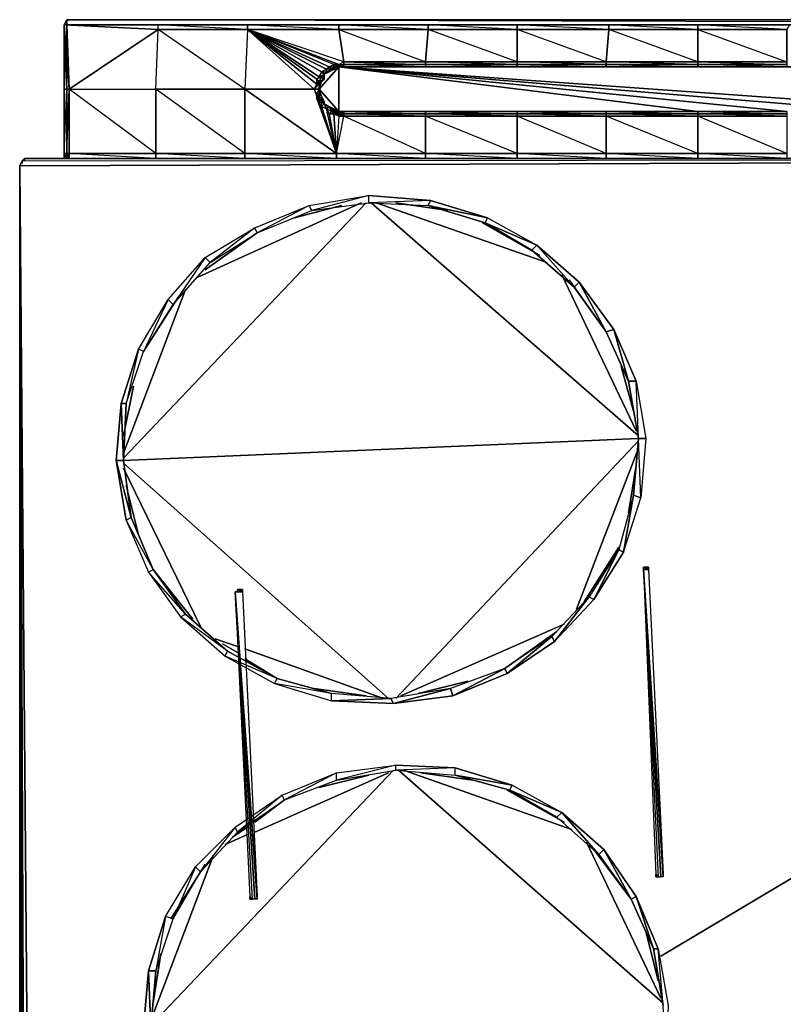
# Model space of a CAD drawing. Units: inches. Extents: x 64694.6 to 64727.3, y -29 to 0.
# Drawn here: x 64694.6 to 64707.1, y -16.2 to 0 of the extents above; entities that cross this region are included whole.
import ezdxf

# ---------------------------------------------------------------- set-up
doc = ezdxf.new("R2010")
doc.units = ezdxf.units.IN
doc.header["$MEASUREMENT"] = 0
doc.layers.get('0').update_dxf_attribs({"true_color": 0xe499b8})

msp = doc.modelspace()

# ---------------------------------------------------------------- linework, layer by layer
at = {"color": 73}
for points in [[(64695.331, 0.04), (64695.29, -0.042)], [(64726.502, 0.04), (64695.331, 0.04), (64695.29, -0.042)], [(64695.29, -0.164), (64695.29, -1.102), (64695.29, -0.042), (64695.331, 0.04), (64695.331, -0.042), (64696.838, -0.123), (64696.838, -0.042), (64695.331, -0.042)], [(64695.331, 0.04), (64695.331, -0.001)], [(64725.891, -0.042), (64695.331, 0.04), (64726.502, 0.04)], [(64725.891, -0.042), (64695.331, 0.04), (64726.502, 0.04), (64726.502, -0.042)], [(64696.838, -0.042), (64695.331, -0.042), (64695.29, -0.042), (64695.29, -1.102), (64695.29, -2.163)], [(64695.372, -2.163), (64695.372, -1.102), (64695.331, -1.102), (64695.331, -0.042), (64695.29, -0.042)], [(64695.29, -0.042), (64695.29, -1.102), (64695.29, -2.163), (64695.29, -2.244)], [(64696.797, -1.102), (64696.838, -0.123)], [(64696.838, -0.042), (64698.306, -0.042)], [(64698.306, -0.042), (64698.306, -0.123), (64696.838, -0.123), (64696.838, -0.042)], [(64701.565, -0.042), (64697.288, -0.042)], [(64697.288, -0.042), (64701.565, -0.042)], [(64699.446, -1.021), (64699.405, -1.102), (64698.306, -0.123), (64698.265, -1.102), (64699.405, -1.102), (64698.265, -1.102), (64699.772, -2.163), (64698.265, -2.163), (64698.265, -1.102)], [(64698.306, -0.042), (64699.812, -0.042)], [(64699.812, -0.042), (64699.812, -0.123), (64698.306, -0.123), (64698.306, -0.042)], [(64699.812, -0.695), (64699.894, -0.654), (64698.306, -0.123), (64699.812, -0.123), (64698.306, -0.042), (64699.812, -0.042), (64699.812, -0.123), (64699.894, -0.654)], [(64699.486, -0.899), (64699.446, -0.939), (64698.306, -0.123), (64699.446, -1.021), (64699.446, -0.939)], [(64699.609, -0.776), (64699.527, -0.817), (64698.306, -0.123), (64699.486, -0.899), (64699.527, -0.817)], [(64699.731, -0.695), (64699.649, -0.736), (64698.306, -0.123), (64699.609, -0.776), (64699.649, -0.736)], [(64699.812, -0.695), (64699.731, -0.695), (64698.306, -0.123)], [(64699.731, -0.695), (64699.812, -0.695), (64698.306, -0.123), (64699.812, -0.695), (64699.894, -0.654), (64698.306, -0.123), (64699.812, -0.123)], [(64699.649, -0.736), (64699.731, -0.695), (64698.306, -0.123), (64699.649, -0.736), (64699.609, -0.776)], [(64699.527, -0.817), (64699.609, -0.776), (64698.306, -0.123), (64699.527, -0.817), (64699.486, -0.899)], [(64699.446, -0.939), (64699.486, -0.899), (64698.306, -0.123), (64699.446, -0.939), (64699.446, -1.021)], [(64701.239, -0.654), (64701.28, -0.123), (64699.812, -0.042), (64701.28, -0.042), (64701.28, -0.123), (64699.812, -0.123), (64701.239, -0.654), (64699.894, -0.654), (64699.894, -0.695), (64699.812, -0.736), (64699.731, -0.695), (64699.731, -0.736), (64699.69, -0.776), (64699.609, -0.776), (64699.609, -0.817), (64699.568, -0.858), (64699.568, -0.939)], [(64699.812, -0.042), (64701.28, -0.042), (64702.746, -0.042)], [(64701.28, -0.042), (64701.28, -0.123), (64699.812, -0.123), (64699.812, -0.042)], [(64702.746, -0.042), (64702.746, -0.123), (64701.28, -0.123), (64701.28, -0.042), (64702.746, -0.042), (64701.28, -0.042), (64702.746, -0.042), (64702.746, -0.123), (64701.28, -0.042), (64699.812, -0.042)], [(64722.02, -1.469), (64711.67, -0.736), (64710.163, -0.695), (64711.67, -0.695), (64711.67, -0.654), (64711.67, -0.123), (64710.163, -0.123), (64711.67, -0.654), (64710.163, -0.654), (64711.67, -0.695), (64711.67, -0.736), (64710.163, -0.736), (64711.67, -0.736), (64699.812, -0.736), (64710.163, -0.736)], [(64711.222, -0.042), (64713.138, -0.042), (64711.67, -0.042), (64710.163, -0.042), (64708.695, -0.042), (64707.229, -0.042), (64705.721, -0.042), (64704.255, -0.042), (64702.746, -0.042)], [(64702.746, -0.042), (64704.255, -0.042)], [(64704.255, -0.042), (64704.255, -0.123), (64702.746, -0.123), (64702.746, -0.042)], [(64704.255, -0.042), (64709.796, -0.042)], [(64704.255, -0.042), (64705.721, -0.042)], [(64705.721, -0.042), (64705.721, -0.123), (64704.255, -0.123), (64704.255, -0.042)], [(64707.799, -0.042), (64705.069, -0.042)], [(64705.15, -0.042), (64707.596, -0.042)], [(64705.517, -0.042), (64706.455, -0.042)], [(64695.29, -2.163), (64695.331, -2.163), (64695.331, -1.102), (64695.29, -0.204)], [(64699.894, -1.469), (64699.812, -1.469), (64699.772, -1.469), (64699.69, -1.428), (64699.649, -1.387), (64699.568, -1.347), (64699.568, -1.306), (64699.527, -1.224), (64699.486, -1.184), (64699.486, -1.102), (64699.486, -1.061), (64699.527, -0.98), (64699.568, -0.939), (64699.568, -0.858), (64699.649, -0.817), (64699.69, -0.776), (64699.772, -0.776), (64699.812, -0.736), (64699.894, -0.736), (64701.239, -0.736), (64702.746, -0.736), (64704.214, -0.736), (64705.721, -0.736), (64707.188, -0.736)], [(64705.721, -1.469), (64699.812, -1.469), (64699.812, -0.736), (64699.486, -1.102), (64699.812, -1.469), (64701.239, -1.469)], [(64699.772, -2.163), (64699.609, -1.428), (64699.527, -1.387), (64699.568, -1.347), (64699.812, -1.469), (64699.486, -1.102), (64699.812, -0.736), (64699.568, -0.858), (64699.527, -0.98), (64699.486, -1.061), (64699.486, -1.102), (64699.486, -1.184)], [(64699.486, -1.102), (64699.568, -0.858), (64699.527, -0.817), (64699.609, -0.817), (64699.649, -0.817), (64699.568, -0.858), (64699.69, -0.776), (64699.812, -0.736), (64699.812, -1.469), (64699.69, -1.428), (64699.568, -1.347), (64699.649, -1.387), (64699.609, -1.428)], [(64699.568, -0.858), (64699.649, -0.817), (64699.69, -0.776), (64699.609, -0.817), (64699.69, -0.776), (64699.649, -0.736), (64699.731, -0.736)], [(64699.731, -0.736), (64699.812, -0.736), (64699.812, -0.695), (64699.894, -0.695), (64699.894, -0.736), (64699.812, -0.736), (64699.894, -0.736)], [(64701.239, -0.736), (64699.812, -0.736), (64702.746, -0.736)], [(64704.214, -0.736), (64699.812, -0.736), (64705.721, -0.736)], [(64707.188, -0.736), (64699.812, -0.736), (64708.695, -0.736)], [(64707.188, -1.469), (64699.812, -0.736), (64705.721, -1.469)], [(64710.163, -1.469), (64722.02, -1.469), (64711.67, -0.736), (64710.163, -1.469), (64699.812, -0.736), (64708.695, -1.469)], [(64710.163, -0.736), (64699.812, -0.736), (64708.695, -0.736)], [(64705.721, -0.736), (64699.812, -0.736), (64707.188, -0.736)], [(64702.746, -0.736), (64699.812, -0.736), (64704.214, -0.736)], [(64704.214, -1.469), (64699.812, -1.469), (64705.721, -1.469), (64699.812, -0.736), (64701.239, -0.736)], [(64708.695, -1.469), (64699.812, -0.736), (64707.188, -1.469)], [(64701.239, -0.695), (64701.239, -0.736), (64702.746, -0.736), (64702.746, -0.695), (64701.239, -0.695), (64701.239, -0.736), (64699.894, -0.736), (64701.239, -0.736), (64699.894, -0.695), (64701.239, -0.695), (64701.239, -0.654)], [(64699.894, -0.654), (64701.239, -0.695)], [(64699.486, -1.184), (64699.486, -1.102), (64699.486, -1.061), (64699.527, -0.98), (64699.486, -0.98), (64699.568, -0.939)], [(64695.29, -2.244), (64695.29, -2.163), (64695.331, -2.244), (64695.331, -2.163), (64695.372, -2.244), (64695.331, -2.244), (64695.372, -2.244), (64695.372, -2.163), (64695.331, -2.163), (64695.372, -1.102)], [(64695.372, -1.102), (64696.797, -1.102)], [(64699.486, -1.184), (64699.486, -1.102), (64699.405, -1.102), (64699.486, -1.021)], [(64699.446, -1.184), (64699.405, -1.102), (64699.772, -2.163), (64699.446, -1.184), (64699.446, -1.265)], [(64699.446, -1.265), (64699.486, -1.184), (64699.446, -1.184), (64699.446, -1.265), (64699.772, -2.163), (64699.446, -1.184), (64699.405, -1.102)], [(64699.446, -1.184), (64699.486, -1.102), (64699.486, -1.021)], [(64699.486, -1.184), (64699.486, -1.102)], [(64699.486, -1.347), (64699.446, -1.265), (64699.772, -2.163), (64699.486, -1.347), (64699.527, -1.387)], [(64699.486, -1.347), (64699.772, -2.163), (64699.527, -1.387)], [(64699.609, -1.428), (64699.527, -1.387), (64699.772, -2.163), (64699.609, -1.428), (64699.649, -1.509)], [(64699.894, -1.509), (64699.812, -1.469), (64699.772, -1.469), (64699.812, -1.469), (64699.812, -1.509), (64699.772, -1.469), (64699.69, -1.428), (64699.772, -1.469), (64699.731, -1.469), (64699.69, -1.428), (64699.649, -1.387), (64699.69, -1.428), (64699.69, -1.469), (64699.649, -1.387), (64699.568, -1.347), (64699.609, -1.428), (64699.568, -1.347)], [(64699.731, -1.509), (64699.649, -1.509), (64699.772, -2.163), (64699.731, -1.509), (64699.812, -1.55), (64699.894, -1.55)], [(64699.731, -1.509), (64699.69, -1.469), (64699.731, -1.469), (64699.731, -1.509), (64699.812, -1.55), (64699.772, -2.163)], [(64699.894, -1.509), (64701.239, -1.509), (64701.239, -1.55), (64701.239, -2.163), (64699.894, -1.55), (64699.812, -1.55), (64699.812, -1.509), (64699.731, -1.469), (64699.812, -1.55), (64699.772, -2.163), (64699.772, -2.244)], [(64699.772, -2.163), (64699.894, -1.55), (64699.812, -1.509), (64699.894, -1.509), (64699.894, -1.55), (64701.239, -1.55), (64699.894, -1.509), (64699.894, -1.469)], [(64704.214, -1.469), (64699.812, -1.469), (64702.746, -1.469)], [(64702.746, -1.469), (64699.812, -1.469), (64701.239, -1.469)], [(64701.239, -1.469), (64699.894, -1.469)], [(64707.188, -1.469), (64705.721, -1.469), (64704.214, -1.469), (64705.721, -1.509), (64705.721, -1.469), (64704.214, -1.469), (64702.746, -1.469), (64704.214, -1.509), (64704.214, -1.469), (64702.746, -1.469), (64701.239, -1.469), (64702.746, -1.509), (64702.746, -1.469), (64701.239, -1.469), (64699.894, -1.469), (64701.239, -1.509), (64701.239, -1.469), (64699.894, -1.469)], [(64702.746, -1.469), (64701.239, -1.469)], [(64704.214, -1.469), (64702.746, -1.469)], [(64705.721, -1.469), (64704.214, -1.469)], [(64707.188, -1.469), (64705.721, -1.469)], [(64707.188, -1.469), (64705.721, -1.469), (64707.188, -1.509)], [(64694.72, -2.244), (64694.639, -2.244), (64694.598, -2.285), (64694.557, -2.366), (64727.112, -2.244)], [(64694.72, -2.244), (64694.639, -2.244), (64694.598, -2.285), (64694.557, -2.366)], [(64727.112, -2.244), (64694.639, -2.244), (64694.598, -2.285), (64694.557, -2.366)], [(64694.72, -21.612), (64694.639, -21.571), (64694.557, -2.366), (64694.598, -21.53), (64694.557, -21.49), (64694.557, -2.366), (64694.598, -2.285), (64727.112, -2.244)], [(64727.112, -2.244), (64694.557, -2.366), (64694.72, -21.612)], [(64694.72, -2.244), (64694.639, -2.244), (64694.598, -2.285), (64727.112, -2.244)], [(64694.72, -2.244), (64694.639, -2.244), (64727.112, -2.244)], [(64695.29, -2.163), (64695.29, -2.244)], [(64695.29, -2.244), (64695.29, -2.163)], [(64695.29, -2.163), (64695.331, -2.163), (64695.331, -2.244), (64695.372, -2.244), (64725.036, -2.244), (64723.568, -2.244)], [(64725.036, -2.244), (64695.372, -2.244), (64696.797, -2.244)], [(64696.797, -2.244), (64698.265, -2.244)], [(64699.772, -2.244), (64698.265, -2.244), (64698.265, -2.163), (64699.772, -2.163)], [(64698.265, -2.244), (64699.772, -2.244)], [(64701.239, -2.244), (64702.746, -2.244)], [(64702.746, -2.244), (64704.214, -2.244)], [(64704.214, -2.244), (64705.721, -2.244)], [(64705.721, -2.244), (64707.188, -2.244)], [(64694.72, -21.612), (64694.557, -2.366), (64694.639, -21.571)], [(64694.557, -2.366), (64694.557, -21.49), (64694.598, -21.53)]]:
    msp.add_lwpolyline(points, dxfattribs=at)
for points in [[(64695.331, -0.042), (64695.331, 0.04)], [(64696.838, -0.123), (64695.372, -1.102), (64696.797, -1.102), (64696.797, -2.163), (64695.372, -2.163), (64695.372, -1.102), (64695.29, -0.042)], [(64696.838, -0.042), (64695.331, -0.042), (64695.372, -1.102), (64695.331, -1.102), (64695.29, -0.204), (64695.331, -1.102), (64695.29, -1.102), (64695.29, -0.042), (64696.838, -0.123)], [(64695.29, -0.042), (64695.331, -0.042), (64695.372, -1.102), (64696.838, -0.123)], [(64695.331, -0.042), (64695.29, -0.042), (64695.372, -1.102)], [(64695.331, -0.042), (64696.838, -0.042)], [(64695.331, -0.042), (64696.838, -0.042)], [(64696.838, -0.123), (64698.306, -0.123), (64698.265, -1.102), (64696.797, -1.102)], [(64696.838, -0.042), (64702.746, -0.042), (64701.28, -0.042), (64699.812, -0.042), (64698.306, -0.042)], [(64696.838, -0.042), (64698.306, -0.042)], [(64696.838, -0.042), (64698.306, -0.042), (64696.838, -0.042), (64702.746, -0.042)], [(64698.306, -0.123), (64698.265, -1.102), (64696.838, -0.123), (64698.306, -0.123), (64696.838, -0.042), (64698.306, -0.042)], [(64701.565, -0.042), (64697.288, -0.042)], [(64701.565, -0.042), (64697.288, -0.042)], [(64698.306, -0.042), (64699.812, -0.042)], [(64698.306, -0.042), (64699.812, -0.042)], [(64699.405, -1.102), (64699.446, -1.021), (64698.306, -0.123), (64699.405, -1.102)], [(64699.812, -0.042), (64701.28, -0.042)], [(64699.812, -0.123), (64701.28, -0.123), (64701.239, -0.654), (64699.894, -0.654)], [(64701.28, -0.123), (64702.746, -0.123), (64702.746, -0.654), (64701.239, -0.654)], [(64701.28, -0.042), (64702.746, -0.042)], [(64702.746, -0.123), (64702.746, -0.654), (64701.28, -0.123)], [(64702.746, -0.042), (64704.255, -0.042)], [(64702.746, -0.042), (64704.255, -0.042), (64702.746, -0.042), (64704.255, -0.042), (64704.255, -0.123)], [(64702.746, -0.123), (64704.255, -0.123), (64704.214, -0.654), (64702.746, -0.654)], [(64704.214, -0.654), (64704.214, -0.695), (64702.746, -0.654), (64704.214, -0.654), (64702.746, -0.123), (64704.255, -0.123)], [(64704.255, -0.123), (64705.721, -0.123), (64705.721, -0.654), (64704.214, -0.654)], [(64705.721, -0.654), (64705.721, -0.695), (64704.214, -0.654), (64705.721, -0.654), (64704.255, -0.123), (64705.721, -0.123)], [(64704.255, -0.042), (64705.721, -0.042)], [(64704.255, -0.042), (64709.796, -0.042), (64704.255, -0.042), (64705.721, -0.042), (64704.255, -0.042), (64705.721, -0.042), (64705.721, -0.123)], [(64708.695, -0.042), (64704.743, -0.042)], [(64708.695, -0.042), (64704.743, -0.042)], [(64708.695, -0.042), (64704.743, -0.042)], [(64707.799, -0.042), (64705.069, -0.042)], [(64707.799, -0.042), (64705.069, -0.042)], [(64705.069, -0.042), (64707.799, -0.042)], [(64707.596, -0.042), (64705.15, -0.042)], [(64706.455, -0.042), (64705.517, -0.042)], [(64705.721, -0.042), (64707.229, -0.042)], [(64707.229, -0.042), (64707.188, -0.123), (64705.721, -0.123), (64705.721, -0.042)], [(64705.721, -0.042), (64707.229, -0.042), (64705.721, -0.042), (64707.229, -0.042), (64707.188, -0.123)], [(64705.721, -0.123), (64707.188, -0.123), (64707.188, -0.654), (64705.721, -0.654)], [(64707.188, -0.736), (64705.721, -0.695), (64707.188, -0.695), (64707.188, -0.654), (64707.188, -0.123), (64705.721, -0.123), (64707.188, -0.654), (64705.721, -0.654), (64707.188, -0.695), (64707.188, -0.736), (64705.721, -0.736)], [(64699.527, -0.817), (64699.609, -0.776), (64699.609, -0.817), (64699.568, -0.858)], [(64699.812, -0.736), (64699.69, -0.776), (64699.568, -0.858)], [(64699.609, -0.776), (64699.649, -0.736), (64699.69, -0.776), (64699.609, -0.817)], [(64699.609, -0.817), (64699.649, -0.817), (64699.69, -0.776)], [(64699.649, -0.736), (64699.731, -0.695), (64699.731, -0.736), (64699.69, -0.776)], [(64699.69, -0.776), (64699.731, -0.736), (64699.772, -0.776)], [(64699.731, -0.736), (64699.772, -0.776), (64699.69, -0.776), (64699.772, -0.776), (64699.812, -0.736)], [(64699.731, -0.695), (64699.812, -0.695), (64699.812, -0.736), (64699.731, -0.736)], [(64699.731, -0.736), (64699.812, -0.736), (64699.772, -0.776)], [(64699.812, -0.695), (64699.894, -0.654), (64699.894, -0.695), (64699.812, -0.736)], [(64699.812, -0.736), (64699.894, -0.695), (64699.894, -0.736)], [(64710.163, -1.469), (64711.67, -0.736), (64699.812, -0.736), (64710.163, -1.469)], [(64699.894, -0.654), (64701.239, -0.654), (64701.239, -0.695), (64699.894, -0.695)], [(64699.894, -0.695), (64701.239, -0.695), (64701.239, -0.736), (64699.894, -0.736)], [(64701.239, -0.654), (64702.746, -0.654), (64702.746, -0.695), (64701.239, -0.695)], [(64702.746, -0.736), (64701.239, -0.695), (64702.746, -0.695), (64701.239, -0.654), (64702.746, -0.654), (64702.746, -0.695), (64702.746, -0.736), (64701.239, -0.736)], [(64702.746, -0.654), (64704.214, -0.654), (64704.214, -0.695), (64702.746, -0.695)], [(64704.214, -0.736), (64702.746, -0.736), (64702.746, -0.695), (64704.214, -0.695)], [(64702.746, -0.695), (64704.214, -0.736), (64702.746, -0.736), (64704.214, -0.736), (64704.214, -0.695)], [(64704.214, -0.654), (64705.721, -0.654), (64705.721, -0.695), (64704.214, -0.695)], [(64704.214, -0.695), (64705.721, -0.695), (64705.721, -0.736), (64704.214, -0.736)], [(64704.214, -0.695), (64705.721, -0.736), (64704.214, -0.736), (64705.721, -0.736), (64705.721, -0.695)], [(64705.721, -0.654), (64707.188, -0.654), (64707.188, -0.695), (64705.721, -0.695)], [(64705.721, -0.695), (64707.188, -0.695), (64707.188, -0.736), (64705.721, -0.736)], [(64699.486, -0.98), (64699.527, -0.899), (64699.486, -0.899), (64699.568, -0.858), (64699.527, -0.899), (64699.446, -0.939), (64699.486, -0.98), (64699.486, -1.021), (64699.446, -1.021)], [(64699.446, -0.939), (64699.486, -0.899), (64699.527, -0.899), (64699.486, -0.98)], [(64699.446, -1.021), (64699.446, -0.939), (64699.486, -0.98), (64699.486, -1.021)], [(64699.486, -0.899), (64699.527, -0.817), (64699.568, -0.858), (64699.527, -0.899)], [(64699.568, -0.858), (64699.527, -0.98), (64699.486, -1.102)], [(64699.486, -0.98), (64699.527, -0.899), (64699.568, -0.939), (64699.527, -0.98)], [(64699.527, -0.899), (64699.568, -0.939), (64699.568, -0.858)], [(64699.568, -0.939), (64699.527, -0.98), (64699.568, -0.939), (64699.527, -0.899), (64699.568, -0.858)], [(64699.568, -0.858), (64699.609, -0.817), (64699.649, -0.817)], [(64695.331, -1.102), (64695.331, -2.163), (64695.29, -2.163), (64695.29, -1.102)], [(64695.331, -1.102), (64695.29, -1.102), (64695.29, -2.163)], [(64695.372, -1.102), (64695.372, -2.163), (64695.331, -2.163), (64695.331, -1.102)], [(64696.797, -1.102), (64696.797, -2.163), (64696.797, -2.244), (64695.372, -2.163), (64696.797, -2.163), (64695.372, -1.102)], [(64696.797, -1.102), (64698.265, -1.102), (64698.265, -2.163), (64696.797, -2.163)], [(64698.265, -1.102), (64698.265, -2.163), (64698.265, -2.244), (64696.797, -2.163), (64698.265, -2.163), (64696.797, -1.102)], [(64699.405, -1.102), (64699.772, -2.163), (64699.772, -2.244), (64698.265, -2.163), (64699.772, -2.163), (64698.265, -1.102)], [(64699.486, -1.021), (64699.486, -1.102), (64699.405, -1.102), (64699.446, -1.021)], [(64699.486, -1.102), (64699.486, -1.184), (64699.446, -1.184), (64699.405, -1.102)], [(64699.486, -1.021), (64699.486, -0.98), (64699.527, -0.98), (64699.486, -1.061)], [(64699.486, -1.061), (64699.486, -1.102), (64699.527, -0.98), (64699.486, -1.021)], [(64699.486, -1.102), (64699.486, -1.021), (64699.486, -1.061)], [(64699.486, -1.102), (64699.527, -1.224), (64699.568, -1.347), (64699.69, -1.428), (64699.812, -1.469), (64699.568, -1.347)], [(64699.486, -1.102), (64699.486, -1.184)], [(64699.527, -1.224), (64699.568, -1.347), (64699.486, -1.102), (64699.527, -1.224)], [(64699.486, -1.184), (64699.486, -1.265), (64699.446, -1.265), (64699.446, -1.184)], [(64699.486, -1.265), (64699.527, -1.306), (64699.486, -1.347), (64699.446, -1.265)], [(64699.486, -1.265), (64699.486, -1.347), (64699.446, -1.265)], [(64699.527, -1.224), (64699.486, -1.265), (64699.486, -1.184)], [(64699.527, -1.224), (64699.486, -1.184), (64699.527, -1.224), (64699.486, -1.265), (64699.527, -1.306)], [(64699.486, -1.184), (64699.486, -1.265)], [(64699.568, -1.306), (64699.527, -1.306), (64699.486, -1.265), (64699.527, -1.224)], [(64699.568, -1.306), (64699.527, -1.224), (64699.568, -1.306), (64699.527, -1.306), (64699.568, -1.347)], [(64699.568, -1.347), (64699.527, -1.387), (64699.486, -1.347), (64699.527, -1.306)], [(64699.527, -1.306), (64699.527, -1.387), (64699.486, -1.347)], [(64699.568, -1.306), (64699.527, -1.306), (64699.568, -1.347)], [(64699.568, -1.347), (64699.527, -1.387), (64699.609, -1.428)], [(64699.568, -1.306), (64699.568, -1.347)], [(64699.649, -1.387), (64699.609, -1.428), (64699.568, -1.347)], [(64699.69, -1.428), (64699.69, -1.469), (64699.609, -1.428), (64699.649, -1.387)], [(64699.69, -1.469), (64699.649, -1.509), (64699.609, -1.428)], [(64699.649, -1.509), (64699.609, -1.428), (64699.69, -1.469), (64699.649, -1.509), (64699.731, -1.509), (64699.772, -2.163)], [(64699.772, -1.469), (64699.731, -1.469), (64699.69, -1.469), (64699.69, -1.428)], [(64699.731, -1.469), (64699.731, -1.509), (64699.649, -1.509), (64699.69, -1.469)], [(64699.812, -1.509), (64699.812, -1.55), (64699.731, -1.509), (64699.731, -1.469)], [(64699.812, -1.469), (64699.812, -1.509), (64699.731, -1.469), (64699.772, -1.469)], [(64699.894, -1.55), (64701.239, -1.55), (64701.239, -2.163), (64699.772, -2.163)], [(64699.812, -1.469), (64699.894, -1.469), (64699.894, -1.509), (64699.812, -1.509)], [(64699.812, -1.469), (64699.894, -1.469)], [(64699.812, -1.509), (64699.894, -1.509), (64699.894, -1.55), (64699.812, -1.55)], [(64699.894, -1.509), (64699.894, -1.469)], [(64699.894, -1.469), (64701.239, -1.469), (64701.239, -1.509), (64699.894, -1.509)], [(64699.894, -1.509), (64701.239, -1.509), (64701.239, -1.55), (64699.894, -1.55)], [(64701.239, -1.509), (64701.239, -1.469)], [(64701.239, -1.469), (64702.746, -1.469), (64702.746, -1.509), (64701.239, -1.509)], [(64701.239, -1.509), (64702.746, -1.509), (64702.746, -1.55), (64701.239, -1.55)], [(64702.746, -1.509), (64702.746, -1.55), (64701.239, -1.509)], [(64701.239, -1.55), (64702.746, -1.55), (64702.746, -2.163), (64701.239, -2.163)], [(64702.746, -1.55), (64702.746, -2.163), (64702.746, -2.244), (64701.239, -2.163), (64702.746, -2.163), (64701.239, -1.55)], [(64702.746, -1.509), (64702.746, -1.469)], [(64702.746, -1.469), (64704.214, -1.469), (64704.214, -1.509), (64702.746, -1.509)], [(64702.746, -1.509), (64704.214, -1.509), (64704.214, -1.55), (64702.746, -1.55)], [(64704.214, -1.509), (64704.214, -1.55), (64702.746, -1.509)], [(64702.746, -1.55), (64704.214, -1.55), (64704.214, -2.163), (64702.746, -2.163)], [(64704.214, -1.55), (64704.214, -2.163), (64704.214, -2.244), (64702.746, -2.163), (64704.214, -2.163), (64702.746, -1.55)], [(64704.214, -1.509), (64704.214, -1.469)], [(64704.214, -1.469), (64705.721, -1.469), (64705.721, -1.509), (64704.214, -1.509)], [(64704.214, -1.509), (64705.721, -1.509), (64705.721, -1.55), (64704.214, -1.55)], [(64705.721, -1.509), (64705.721, -1.55), (64704.214, -1.509)], [(64704.214, -1.55), (64705.721, -1.55), (64705.721, -2.163), (64704.214, -2.163)], [(64705.721, -1.55), (64705.721, -2.163), (64705.721, -2.244), (64704.214, -2.163), (64705.721, -2.163), (64704.214, -1.55)], [(64705.721, -1.509), (64705.721, -1.469)], [(64705.721, -1.469), (64707.188, -1.469), (64707.188, -1.509), (64705.721, -1.509)], [(64705.721, -1.509), (64707.188, -1.509), (64707.188, -1.55), (64705.721, -1.55)], [(64707.188, -1.509), (64707.188, -1.55), (64705.721, -1.509)], [(64705.721, -1.55), (64707.188, -1.55), (64707.188, -2.163), (64705.721, -2.163)], [(64707.188, -1.55), (64707.188, -2.163), (64707.188, -2.244), (64705.721, -2.163), (64707.188, -2.163), (64705.721, -1.55)], [(64694.639, -2.285), (64694.639, -2.244)], [(64725.036, -2.244), (64694.72, -2.244)], [(64694.72, -2.244), (64725.036, -2.244)], [(64696.797, -2.244), (64695.372, -2.244), (64695.331, -2.244), (64695.29, -2.163), (64695.331, -2.244), (64695.372, -2.244)], [(64695.331, -2.244), (64695.29, -2.163)], [(64695.331, -2.163), (64695.372, -2.163), (64695.372, -2.244), (64695.331, -2.244)], [(64695.372, -2.163), (64696.797, -2.163), (64696.797, -2.244), (64695.372, -2.244)], [(64723.568, -2.244), (64725.036, -2.244), (64695.372, -2.244), (64696.797, -2.244), (64698.265, -2.244), (64699.772, -2.244), (64701.239, -2.244), (64702.746, -2.244), (64704.214, -2.244), (64705.721, -2.244), (64707.188, -2.244), (64708.695, -2.244), (64710.163, -2.244), (64711.67, -2.244), (64713.138, -2.244), (64714.644, -2.244), (64716.112, -2.244), (64717.619, -2.244), (64719.087, -2.244), (64720.593, -2.244), (64722.061, -2.244)], [(64695.372, -2.244), (64696.797, -2.244)], [(64698.265, -2.244), (64696.797, -2.244), (64696.797, -2.163), (64698.265, -2.163)], [(64696.797, -2.244), (64698.265, -2.244)], [(64696.797, -2.244), (64698.265, -2.244)], [(64698.265, -2.244), (64699.772, -2.244)], [(64698.265, -2.244), (64699.772, -2.244)], [(64701.239, -2.163), (64701.239, -2.244), (64699.772, -2.244), (64699.772, -2.163)], [(64699.772, -2.163), (64701.239, -2.163), (64701.239, -2.244)], [(64699.772, -2.244), (64701.239, -2.244)], [(64699.772, -2.244), (64701.239, -2.244)], [(64702.746, -2.244), (64701.239, -2.244), (64701.239, -2.163), (64702.746, -2.163)], [(64701.239, -2.244), (64702.746, -2.244)], [(64701.239, -2.244), (64702.746, -2.244)], [(64704.214, -2.244), (64702.746, -2.244), (64702.746, -2.163), (64704.214, -2.163)], [(64702.746, -2.244), (64704.214, -2.244)], [(64702.746, -2.244), (64704.214, -2.244)], [(64705.721, -2.244), (64704.214, -2.244), (64704.214, -2.163), (64705.721, -2.163)], [(64704.214, -2.244), (64705.721, -2.244)], [(64704.214, -2.244), (64705.721, -2.244)], [(64707.188, -2.244), (64705.721, -2.244), (64705.721, -2.163), (64707.188, -2.163)], [(64705.721, -2.244), (64707.188, -2.244)], [(64705.721, -2.244), (64707.188, -2.244)], [(64694.557, -21.49), (64694.598, -21.53), (64694.557, -2.366)], [(64694.598, -2.326), (64694.598, -2.285)], [(64718.392, -7.462), (64705.11, -15.374)]]:
    msp.add_lwpolyline(points, close=True, dxfattribs=at)
at = {"color": 34}
for points in [[(64696.39, -8.157), (64696.308, -8.197), (64696.145, -7.218), (64696.227, -6.28), (64696.268, -7.218), (64696.308, -6.28), (64696.227, -6.28), (64696.512, -5.384), (64696.308, -6.28), (64696.593, -5.424), (64696.512, -5.384), (64697.001, -4.567), (64696.593, -5.424), (64697.084, -4.649), (64697.001, -4.567), (64697.613, -3.875), (64697.084, -4.649), (64697.695, -3.957), (64697.613, -3.875), (64698.428, -3.384), (64697.695, -3.957), (64698.468, -3.466), (64698.428, -3.384), (64699.324, -3.018), (64698.468, -3.466), (64699.364, -3.099), (64699.324, -3.018), (64700.303, -2.855), (64699.364, -3.099), (64700.303, -2.977), (64700.303, -2.855)], [(64699.324, -3.018), (64700.303, -2.855)], [(64698.428, -3.384), (64699.324, -3.018)], [(64697.613, -3.875), (64698.428, -3.384)], [(64702.217, -3.303), (64702.99, -3.753), (64703.072, -3.671)], [(64697.001, -4.567), (64697.613, -3.875)], [(64696.512, -5.384), (64697.001, -4.567)], [(64696.512, -5.384), (64696.227, -6.28), (64696.308, -6.28), (64696.268, -7.218), (64696.227, -6.28), (64696.145, -7.218), (64696.268, -7.218), (64696.39, -8.157)], [(64704.662, -7.788), (64704.418, -8.686), (64704.01, -9.502), (64704.499, -8.727), (64704.418, -8.686), (64703.929, -9.462), (64703.359, -10.195), (64704.01, -9.502), (64703.929, -9.462), (64703.318, -10.113), (64702.583, -10.724), (64703.359, -10.195), (64703.318, -10.113), (64702.542, -10.642), (64701.687, -11.092), (64702.583, -10.724), (64702.542, -10.642), (64701.647, -10.97), (64700.71, -11.214), (64701.687, -11.092), (64701.647, -10.97), (64700.669, -11.133), (64699.69, -11.174), (64700.71, -11.214), (64700.669, -11.133), (64699.69, -11.052), (64698.753, -10.889), (64699.69, -11.174), (64699.69, -11.052), (64698.794, -10.805), (64697.939, -10.439), (64698.753, -10.889), (64698.794, -10.805), (64697.98, -10.357), (64697.206, -9.787), (64697.939, -10.439), (64697.98, -10.357), (64697.288, -9.747), (64696.675, -9.052), (64697.206, -9.787), (64697.288, -9.747), (64696.756, -9.012), (64696.308, -8.197), (64696.675, -9.052), (64696.756, -9.012), (64696.39, -8.157)], [(64704.662, -7.788), (64704.784, -7.829)], [(64696.39, -8.157), (64696.756, -9.012)], [(64704.499, -8.727), (64704.01, -9.502), (64704.418, -8.686), (64703.929, -9.462), (64704.01, -9.502), (64703.359, -10.195), (64703.929, -9.462), (64703.318, -10.113), (64703.359, -10.195), (64702.583, -10.724), (64703.318, -10.113), (64702.542, -10.642), (64702.583, -10.724), (64701.687, -11.092), (64702.542, -10.642), (64701.647, -10.97), (64701.687, -11.092), (64700.71, -11.214), (64701.647, -10.97), (64700.669, -11.133), (64700.71, -11.214), (64699.69, -11.174), (64700.669, -11.133), (64699.69, -11.052)], [(64696.756, -9.012), (64697.288, -9.747)], [(64704.865, -8.971), (64704.825, -8.971), (64704.906, -9.012)], [(64704.906, -9.012), (64705.15, -14.028), (64704.825, -9.012)], [(64704.825, -9.012), (64705.028, -14.028), (64705.069, -14.069), (64705.028, -14.028)], [(64698.224, -9.378), (64698.143, -9.378), (64698.143, -9.337), (64698.224, -9.378), (64698.143, -9.378), (64698.102, -9.378)], [(64698.224, -9.378), (64698.468, -14.395), (64698.102, -9.378)], [(64698.102, -9.378), (64698.346, -14.395), (64698.387, -14.435), (64698.346, -14.395)], [(64698.183, -9.337), (64698.224, -9.378), (64698.224, -9.337)], [(64698.224, -9.337), (64698.224, -9.378)], [(64697.288, -9.747), (64697.98, -10.357)], [(64697.98, -10.357), (64698.794, -10.805)], [(64698.794, -10.805), (64699.69, -11.052)], [(64696.593, -16.555), (64696.675, -15.618), (64696.716, -16.555), (64696.797, -15.618), (64696.675, -15.618), (64696.96, -14.72), (64696.797, -15.618), (64697.084, -14.761), (64696.96, -14.72), (64697.45, -13.906), (64697.084, -14.761), (64697.532, -13.987), (64697.45, -13.906), (64698.102, -13.252), (64697.532, -13.987), (64698.143, -13.334), (64698.102, -13.252), (64698.876, -12.723), (64698.143, -13.334), (64698.916, -12.804), (64698.876, -12.723), (64699.772, -12.357), (64698.916, -12.804), (64699.772, -12.479), (64699.772, -12.357), (64700.751, -12.232), (64699.772, -12.479), (64700.751, -12.316), (64700.751, -12.232)], [(64699.772, -12.357), (64700.751, -12.232)], [(64705.15, -16.188), (64705.069, -15.252), (64704.703, -14.395), (64704.988, -15.252), (64704.621, -14.435), (64704.703, -14.395), (64704.173, -13.619), (64704.621, -14.435), (64704.092, -13.7), (64704.173, -13.619), (64703.481, -13.008), (64702.624, -12.642), (64702.665, -12.56), (64701.728, -12.397), (64702.624, -12.642), (64702.665, -12.56), (64703.481, -13.008), (64702.624, -12.642), (64701.728, -12.397), (64702.665, -12.56), (64701.728, -12.273), (64700.751, -12.316), (64701.728, -12.397), (64701.728, -12.273), (64702.665, -12.56), (64703.481, -13.008), (64704.092, -13.7), (64703.4, -13.09), (64702.624, -12.642), (64703.481, -13.008), (64703.4, -13.09), (64704.092, -13.7), (64703.481, -13.008), (64704.173, -13.619), (64704.092, -13.7), (64704.621, -14.435), (64704.173, -13.619), (64704.703, -14.395), (64704.621, -14.435), (64704.988, -15.252), (64704.703, -14.395), (64705.069, -15.252), (64704.988, -15.252), (64705.15, -16.188), (64705.069, -15.252), (64705.232, -16.188)], [(64698.876, -12.723), (64699.772, -12.357)], [(64702.624, -12.642), (64703.4, -13.09), (64703.481, -13.008)], [(64698.102, -13.252), (64698.876, -12.723)], [(64697.45, -13.906), (64698.102, -13.252)], [(64696.96, -14.72), (64697.45, -13.906)], [(64696.96, -14.72), (64696.675, -15.618), (64696.797, -15.618), (64696.716, -16.555), (64696.675, -15.618), (64696.593, -16.555), (64696.716, -16.555), (64696.878, -17.452)]]:
    msp.add_lwpolyline(points, dxfattribs=at)
for points in [[(64699.364, -3.099), (64700.303, -2.977), (64700.303, -2.855)], [(64700.303, -2.855), (64701.321, -2.937)], [(64698.468, -3.466), (64699.364, -3.099), (64699.324, -3.018)], [(64701.28, -3.018), (64702.217, -3.303), (64702.257, -3.222), (64703.072, -3.671), (64702.217, -3.303), (64701.28, -3.018), (64702.257, -3.222), (64701.321, -2.937), (64700.303, -2.977), (64701.28, -3.018), (64701.321, -2.937), (64702.257, -3.222), (64703.072, -3.671), (64703.685, -4.364), (64702.99, -3.753), (64702.217, -3.303), (64703.072, -3.671), (64702.99, -3.753), (64703.685, -4.364), (64703.072, -3.671), (64703.766, -4.282), (64703.685, -4.364), (64704.214, -5.099), (64703.766, -4.282), (64704.336, -5.058), (64704.214, -5.099), (64704.58, -5.913), (64704.336, -5.058), (64704.703, -5.913), (64704.58, -5.913), (64704.743, -6.852), (64704.703, -5.913), (64704.865, -6.852), (64704.784, -7.829), (64704.743, -6.852), (64704.662, -7.788), (64704.418, -8.686), (64704.499, -8.727), (64704.662, -7.788), (64704.743, -6.852), (64704.703, -5.913), (64704.336, -5.058), (64704.58, -5.913), (64704.214, -5.099), (64704.336, -5.058), (64703.766, -4.282), (64704.214, -5.099), (64703.685, -4.364), (64703.766, -4.282), (64703.072, -3.671), (64702.217, -3.303), (64702.257, -3.222)], [(64700.303, -2.977), (64701.28, -3.018), (64701.321, -2.937)], [(64697.695, -3.957), (64698.468, -3.466), (64698.428, -3.384)], [(64697.084, -4.649), (64697.695, -3.957), (64697.613, -3.875)], [(64696.593, -5.424), (64697.084, -4.649), (64697.001, -4.567)], [(64696.308, -6.28), (64696.593, -5.424), (64696.512, -5.384)], [(64704.58, -5.913), (64704.703, -5.913), (64704.865, -6.852), (64704.784, -7.829), (64704.743, -6.852)], [(64704.865, -6.852), (64704.743, -6.852)], [(64696.39, -8.157), (64696.145, -7.218), (64696.308, -8.197)], [(64696.39, -8.157), (64696.268, -7.218), (64696.145, -7.218)], [(64704.662, -7.788), (64704.499, -8.727), (64704.784, -7.829)], [(64696.756, -9.012), (64696.308, -8.197), (64696.675, -9.052)], [(64697.288, -9.747), (64696.675, -9.052), (64697.206, -9.787)], [(64704.906, -9.012), (64704.825, -8.971)], [(64704.906, -9.012), (64704.825, -9.012), (64704.825, -8.971)], [(64704.906, -9.012), (64704.865, -8.971), (64704.825, -8.971)], [(64704.906, -9.012), (64704.825, -8.971)], [(64704.825, -9.012), (64704.825, -8.971), (64704.906, -9.012), (64704.825, -9.012)], [(64705.028, -14.069), (64705.028, -14.028), (64705.028, -14.069), (64705.069, -14.069), (64705.028, -14.028), (64705.069, -14.069), (64705.028, -14.028), (64705.069, -14.069), (64705.11, -14.069), (64704.825, -9.012), (64705.069, -14.069), (64705.028, -14.028), (64705.069, -14.069), (64705.028, -14.028)], [(64704.906, -9.012), (64704.825, -9.012)], [(64705.15, -14.028), (64705.15, -14.069), (64704.825, -9.012)], [(64705.15, -14.069), (64705.11, -14.069), (64704.825, -9.012)], [(64704.825, -9.012), (64705.15, -14.069), (64705.11, -14.069)], [(64704.825, -9.012), (64705.069, -14.069), (64705.11, -14.069)], [(64704.825, -9.012), (64705.11, -14.069)], [(64704.825, -9.012), (64705.15, -14.069)], [(64704.825, -9.012), (64705.15, -14.069), (64705.15, -14.028), (64704.825, -9.012), (64704.906, -9.012), (64705.15, -14.028)], [(64704.906, -9.012), (64704.865, -8.971), (64704.906, -8.971)], [(64704.906, -9.012), (64704.865, -8.971)], [(64704.906, -9.012), (64704.865, -8.971)], [(64704.906, -9.012), (64704.906, -8.971), (64704.865, -8.971)], [(64704.906, -9.012), (64704.865, -8.971)], [(64704.906, -9.012), (64704.906, -8.971)], [(64704.906, -9.012), (64704.906, -8.971)], [(64698.224, -9.378), (64698.102, -9.378), (64698.143, -9.378)], [(64698.468, -14.395), (64698.468, -14.435), (64698.102, -9.378)], [(64698.468, -14.435), (64698.428, -14.435), (64698.102, -9.378)], [(64698.102, -9.378), (64698.468, -14.435), (64698.428, -14.435)], [(64698.387, -14.435), (64698.346, -14.395), (64698.387, -14.435), (64698.102, -9.378), (64698.428, -14.435)], [(64698.428, -14.435), (64698.387, -14.435), (64698.102, -9.378)], [(64698.102, -9.378), (64698.428, -14.435)], [(64698.102, -9.378), (64698.468, -14.435)], [(64698.102, -9.378), (64698.468, -14.435), (64698.468, -14.395), (64698.102, -9.378), (64698.224, -9.378), (64698.468, -14.395)], [(64698.224, -9.378), (64698.183, -9.337), (64698.143, -9.337)], [(64698.224, -9.378), (64698.143, -9.337)], [(64698.224, -9.378), (64698.143, -9.378), (64698.143, -9.337)], [(64698.224, -9.378), (64698.183, -9.337), (64698.143, -9.337)], [(64698.224, -9.378), (64698.143, -9.337)], [(64698.183, -9.337), (64698.224, -9.337)], [(64698.183, -9.337), (64698.224, -9.378)], [(64698.183, -9.337), (64698.224, -9.337)], [(64698.224, -9.378), (64698.183, -9.337)], [(64697.98, -10.357), (64697.206, -9.787), (64697.939, -10.439)], [(64698.794, -10.805), (64697.939, -10.439), (64698.753, -10.889)], [(64699.69, -11.052), (64698.753, -10.889), (64699.69, -11.174)], [(64700.71, -12.316), (64696.716, -16.514)], [(64699.772, -12.479), (64700.751, -12.316), (64700.751, -12.232)], [(64700.751, -12.232), (64701.728, -12.273)], [(64700.751, -12.316), (64701.728, -12.397), (64701.728, -12.273)], [(64700.791, -12.316), (64705.15, -16.147)], [(64700.873, -12.316), (64703.644, -13.293)], [(64698.428, -13.334), (64700.629, -12.357)], [(64698.916, -12.804), (64699.772, -12.479), (64699.772, -12.357)], [(64699.486, -12.601), (64700.303, -12.397)], [(64701.158, -12.357), (64702.013, -12.479)], [(64702.583, -12.642), (64703.522, -13.171)], [(64698.143, -13.334), (64698.916, -12.804), (64698.876, -12.723)], [(64698.916, -12.804), (64698.428, -13.171)], [(64697.532, -13.987), (64698.143, -13.334), (64698.102, -13.252)], [(64698.306, -13.252), (64698.061, -13.415)], [(64697.939, -13.537), (64698.306, -13.375)], [(64703.888, -13.497), (64705.11, -16.066)], [(64697.735, -13.741), (64696.716, -16.432)], [(64704.01, -13.619), (64704.621, -14.435)], [(64697.043, -14.761), (64697.613, -13.865)], [(64697.084, -14.761), (64697.532, -13.987), (64697.45, -13.906)], [(64705.028, -14.069), (64705.069, -14.069), (64705.028, -14.028), (64705.028, -14.069)], [(64698.346, -14.395), (64698.346, -14.435)], [(64698.346, -14.395), (64698.346, -14.435), (64698.387, -14.435)], [(64698.346, -14.395), (64698.387, -14.435)], [(64698.346, -14.395), (64698.346, -14.435), (64698.387, -14.435)], [(64696.797, -15.618), (64697.084, -14.761), (64696.96, -14.72)], [(64704.865, -14.965), (64705.069, -15.781)], [(64696.878, -15.333), (64696.756, -16.147)], [(64704.988, -15.252), (64705.069, -15.252), (64705.232, -16.188), (64705.191, -17.127), (64705.15, -16.188)]]:
    msp.add_lwpolyline(points, close=True, dxfattribs=at)
at = {"color": 224}
for points in [[(64700.262, -2.977), (64696.268, -7.177)], [(64697.491, -4.201), (64700.181, -2.977)], [(64699.079, -3.222), (64699.853, -3.018)], [(64700.344, -2.977), (64704.743, -6.811)], [(64700.425, -2.977), (64703.237, -3.957)], [(64701.606, -3.099), (64700.751, -2.977)], [(64702.176, -3.303), (64703.113, -3.834)], [(64698.468, -3.466), (64697.613, -4.079)], [(64703.481, -4.16), (64704.703, -6.729)], [(64703.603, -4.242), (64704.214, -5.099)], [(64697.288, -4.404), (64696.268, -7.096)], [(64696.593, -5.424), (64697.165, -4.527)], [(64704.458, -5.669), (64704.662, -6.402)], [(64696.43, -5.994), (64696.268, -6.811)], [(64696.268, -7.218), (64704.743, -6.852)], [(64704.743, -6.892), (64700.751, -11.133)], [(64704.743, -7.014), (64703.725, -9.665)], [(64696.268, -7.259), (64700.629, -11.133)], [(64697.532, -9.95), (64696.268, -7.34)], [(64704.703, -7.299), (64704.58, -8.075)], [(64696.512, -8.442), (64696.308, -7.625)], [(64703.847, -9.543), (64704.418, -8.645)], [(64697.41, -9.828), (64696.756, -9.012)], [(64700.832, -11.092), (64703.522, -9.909)], [(64703.4, -10.032), (64702.542, -10.642)], [(64698.143, -10.276), (64697.776, -10.154)], [(64697.898, -10.235), (64698.183, -10.398)], [(64700.547, -11.133), (64698.265, -10.317)], [(64698.265, -10.48), (64698.794, -10.805)], [(64701.117, -11.052), (64701.932, -10.848)], [(64700.262, -11.092), (64699.405, -10.97)]]:
    msp.add_lwpolyline(points, close=True, dxfattribs=at)

doc.saveas('drawing.dxf')
